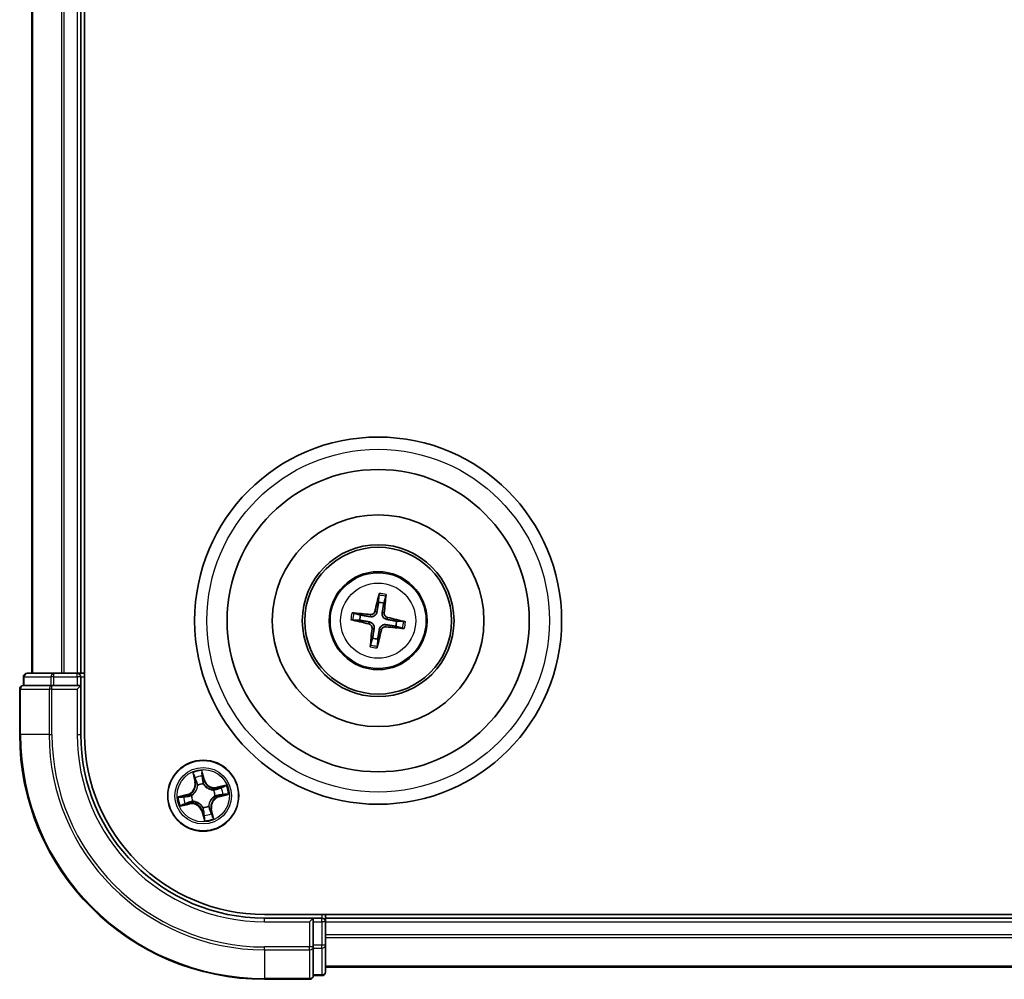
# Model space of a CAD drawing. Units: millimetres. Extents: x 7 to 6313, y 4 to 1268.
# Drawn here: x 1606 to 1686, y 694 to 773 of the extents above; entities that cross this region are included whole.
import ezdxf

# ---------------------------------------------------------------- set-up
doc = ezdxf.new("R2010")
doc.units = ezdxf.units.MM
doc.header["$LTSCALE"] = 0.5
doc.layers.add('Visible (ISO)', color=7, linetype='Continuous', lineweight=35)
doc.layers.add('Visible Narrow (ISO)', color=7, linetype='Continuous', lineweight=25)

msp = doc.modelspace()

# ---------------------------------------------------------------- linework, layer by layer
at = {"layer": 'Visible (ISO)'}
for p, q in [((1611.3064, 714.2982), (1611.3064, 834.2982)), ((1607.0064, 829.2982), (1607.0064, 719.2982)), ((1611.0064, 719.2982), (1611.0064, 829.2982)), ((1635.3686, 725.6704), (1635.3446, 725.0991)), ((1635.7624, 725.0287), (1635.927, 725.5762)), ((1633.2342, 723.6604), (1633.8054, 723.6364)), ((1633.8759, 724.0542), (1633.3283, 724.2189)), ((1637.3786, 723.536), (1636.8073, 723.5599)), ((1636.7369, 723.1422), (1637.2844, 722.9775)), ((1634.8504, 722.1677), (1634.6857, 721.6201)), ((1635.2442, 721.526), (1635.2681, 722.0972)), ((1606.3064, 718.9982), (1606.3064, 718.2982)), ((1608.7874, 719.2982), (1606.6064, 719.2982)), ((1609.4233, 719.2982), (1608.7874, 719.2982)), ((1609.6469, 719.2982), (1609.4233, 719.2982)), ((1610.7064, 719.2982), (1609.6469, 719.2982)), ((1611.0064, 719.2982), (1610.7064, 719.2982)), ((1611.3064, 719.2982), (1611.0064, 719.2982)), ((1611.0064, 718.2982), (1611.0064, 718.9982)), ((1606.0064, 717.9982), (1606.0064, 714.2982)), ((1606.3759, 718.2982), (1606.3064, 718.2982)), ((1606.3759, 718.2982), (1608.5569, 718.2982)), ((1608.6469, 718.2982), (1608.5569, 718.2982)), ((1608.7874, 718.2982), (1608.6469, 718.2982)), ((1608.7874, 718.2982), (1610.7064, 718.2982)), ((1610.7064, 717.9982), (1611.0064, 718.2982)), ((1611.0064, 718.2982), (1610.7064, 718.2982)), ((1611.0064, 714.2982), (1611.0064, 718.2982)), ((1836.0064, 699.5982), (1626.0064, 699.5982)), ((1631.0064, 699.2982), (1631.0064, 699.5982)), ((1630.0064, 699.2982), (1626.0064, 699.2982)), ((1630.0064, 699.2982), (1629.7064, 698.9982)), ((1630.7064, 699.2982), (1630.0064, 699.2982)), ((1630.0064, 698.9982), (1630.0064, 699.2982)), ((1630.0064, 698.9982), (1630.0064, 697.0792)), ((1631.0064, 698.9982), (1631.0064, 699.2982)), ((1831.0064, 699.2982), (1631.0064, 699.2982)), ((1631.0064, 697.9387), (1631.0064, 698.9982)), ((1631.0064, 697.7151), (1631.0064, 697.9387)), ((1630.0064, 696.9387), (1630.0064, 697.0792)), ((1631.0064, 697.0792), (1631.0064, 697.7151)), ((1631.0064, 694.8982), (1631.0064, 697.0792)), ((1630.0064, 696.8487), (1630.0064, 696.9387)), ((1630.0064, 696.8487), (1630.0064, 694.6677)), ((1630.0064, 694.5982), (1630.0064, 694.6677)), ((1630.0064, 694.5982), (1630.7064, 694.5982)), ((1631.0064, 695.2982), (1831.0064, 695.2982)), ((1626.0064, 694.2982), (1629.7064, 694.2982))]:
    msp.add_line(p, q, dxfattribs=at)
for centre, radius in [((1635.3064, 723.5982), 15), ((1635.3064, 723.5982), 12.35), ((1635.3064, 723.5982), 8.65), ((1635.3064, 723.5982), 6.2), ((1635.3064, 723.5982), 6), ((1635.3064, 723.5982), 4), ((1621.0064, 709.2982), 2.9)]:
    msp.add_circle(centre, radius, dxfattribs=at)
for centre, radius, start, end in [((1635.3064, 723.5982), 1.5014, 72.319971, 88.540568), ((1635.3064, 723.5982), 1.5014, 162.319971, 178.540568), ((1635.3064, 723.5982), 1.5014, 342.319971, 358.540568), ((1635.3064, 723.5982), 1.5014, 252.319971, 268.540568), ((1606.6064, 718.9982), 0.3, 90, 180), ((1610.7064, 718.9982), 0.3, 0, 90), ((1606.3064, 717.9982), 0.3, 90, 180), ((1626.0064, 714.2982), 20, 180, 270), ((1626.0064, 714.2982), 15, 180, 270), ((1626.0064, 714.2982), 14.7, 180, 270), ((1630.7064, 698.9982), 0.3, 0, 90), ((1629.7064, 694.5982), 0.3, 270, 0), ((1630.7064, 694.8982), 0.3, 270, 0)]:
    msp.add_arc(centre, radius, start, end, dxfattribs=at)
for centre, major_axis, start_param, end_param in [((1635.4429, 723.5679), (-1.4071, -6.3443), 4.3682757, 4.60726), ((1635.1675, 723.6143), (0.7508, 6.455), 4.817518, 5.0565022), ((1635.3367, 723.7347), (6.3443, -1.4071), 4.3682757, 4.60726), ((1635.2902, 723.4593), (-6.455, 0.7508), 4.817518, 5.0565022), ((1635.2761, 723.4617), (-6.3443, 1.4071), 4.3682757, 4.60726), ((1635.4453, 723.582), (-0.7508, -6.455), 4.817518, 5.0565022), ((1635.1699, 723.6285), (1.4071, 6.3443), 4.3682757, 4.60726), ((1635.3225, 723.7371), (6.455, -0.7508), 4.817518, 5.0565022)]:
    msp.add_ellipse(centre, major_axis=major_axis, ratio=0.0871557, start_param=start_param, end_param=end_param, dxfattribs=at)
for points, knots in [([(1635.3686, 725.6704), (1635.3688, 725.6764), (1635.3696, 725.6848), (1635.3722, 725.7044), (1635.3747, 725.7196), (1635.3799, 725.7479), (1635.3836, 725.766), (1635.39, 725.7949), (1635.3937, 725.8105), (1635.3971, 725.8237)], [0.0427285, 0.0427285, 0.0427285, 0.0427285, 0.046469677, 0.046469677, 0.051108902, 0.051108902, 0.055816051, 0.055816051, 0.05997866, 0.05997866, 0.05997866, 0.05997866]), ([(1635.9504, 725.7304), (1635.9492, 725.7169), (1635.9476, 725.7009), (1635.9442, 725.6715), (1635.9418, 725.6532), (1635.9374, 725.6247), (1635.9347, 725.6095), (1635.9307, 725.5902), (1635.9287, 725.582), (1635.927, 725.5762)], [0.014560073, 0.014560073, 0.014560073, 0.014560073, 0.018722682, 0.018722682, 0.023429831, 0.023429831, 0.028069056, 0.028069056, 0.031810233, 0.031810233, 0.031810233, 0.031810233]), ([(1635.0406, 724.3556), (1635.0313, 724.3152), (1635.0134, 724.2739), (1634.9624, 724.2017), (1634.9293, 724.1708), (1634.859, 724.1259), (1634.8171, 724.109), (1634.7417, 724.0953), (1634.709, 724.0942), (1634.6779, 724.0976)], [0, 0, 0, 0, 0.012499779, 0.012499779, 0.024999557, 0.024999557, 0.037523671, 0.037523671, 0.046676606, 0.046676606, 0.046676606, 0.046676606]), ([(1633.2342, 723.6604), (1633.2282, 723.6607), (1633.2198, 723.6615), (1633.2002, 723.664), (1633.185, 723.6665), (1633.1566, 723.6717), (1633.1385, 723.6754), (1633.1097, 723.6818), (1633.094, 723.6855), (1633.0809, 723.6889)], [0.0427285, 0.0427285, 0.0427285, 0.0427285, 0.046469677, 0.046469677, 0.051108902, 0.051108902, 0.055816051, 0.055816051, 0.05997866, 0.05997866, 0.05997866, 0.05997866]), ([(1633.1742, 724.2422), (1633.1877, 724.241), (1633.2037, 724.2394), (1633.233, 724.236), (1633.2514, 724.2336), (1633.2798, 724.2292), (1633.295, 724.2265), (1633.3144, 724.2225), (1633.3225, 724.2206), (1633.3283, 724.2189)], [0.014560073, 0.014560073, 0.014560073, 0.014560073, 0.018722682, 0.018722682, 0.023429831, 0.023429831, 0.028069056, 0.028069056, 0.031810233, 0.031810233, 0.031810233, 0.031810233]), ([(1635.2084, 724.3184), (1635.2007, 724.2748), (1635.1869, 724.232), (1635.1532, 724.1604), (1635.1317, 724.1252), (1635.0787, 724.0608), (1635.0471, 724.0316), (1634.9819, 723.9852), (1634.9439, 723.9649), (1634.8657, 723.936), (1634.8255, 723.9273), (1634.7467, 723.9189), (1634.7018, 723.9199), (1634.6581, 723.9269)], [0.222956271, 0.222956271, 0.222956271, 0.222956271, 0.236687953, 0.236687953, 0.248699118, 0.248699118, 0.260710282, 0.260710282, 0.272721447, 0.272721447, 0.284732612, 0.284732612, 0.298464294, 0.298464294, 0.298464294, 0.298464294]), ([(1636.0266, 723.6962), (1635.983, 723.7039), (1635.9402, 723.7177), (1635.8686, 723.7514), (1635.8334, 723.7729), (1635.769, 723.8258), (1635.7398, 723.8574), (1635.6934, 723.9227), (1635.6731, 723.9606), (1635.6442, 724.0388), (1635.6354, 724.0791), (1635.6271, 724.1578), (1635.6281, 724.2028), (1635.6351, 724.2465)], [0.222956271, 0.222956271, 0.222956271, 0.222956271, 0.236687953, 0.236687953, 0.248699118, 0.248699118, 0.260710282, 0.260710282, 0.272721447, 0.272721447, 0.284732612, 0.284732612, 0.298464294, 0.298464294, 0.298464294, 0.298464294]), ([(1636.0638, 723.8639), (1636.0234, 723.8733), (1635.9821, 723.8912), (1635.9098, 723.9422), (1635.879, 723.9752), (1635.8341, 724.0455), (1635.8171, 724.0875), (1635.8035, 724.1628), (1635.8024, 724.1955), (1635.8058, 724.2266)], [0, 0, 0, 0, 0.012499779, 0.012499779, 0.024999557, 0.024999557, 0.037523671, 0.037523671, 0.046676606, 0.046676606, 0.046676606, 0.046676606]), ([(1637.3786, 723.536), (1637.3846, 723.5357), (1637.393, 723.5349), (1637.4125, 723.5323), (1637.4278, 723.5299), (1637.4561, 723.5247), (1637.4742, 723.521), (1637.5031, 723.5146), (1637.5187, 723.5109), (1637.5319, 723.5075)], [0.0427285, 0.0427285, 0.0427285, 0.0427285, 0.046469677, 0.046469677, 0.051108902, 0.051108902, 0.055816051, 0.055816051, 0.05997866, 0.05997866, 0.05997866, 0.05997866]), ([(1634.5489, 723.3324), (1634.5893, 723.3231), (1634.6307, 723.3052), (1634.7029, 723.2542), (1634.7338, 723.2212), (1634.7786, 723.1509), (1634.7956, 723.1089), (1634.8093, 723.0335), (1634.8103, 723.0009), (1634.807, 722.9698)], [0, 0, 0, 0, 0.012499779, 0.012499779, 0.024999557, 0.024999557, 0.037523671, 0.037523671, 0.046676606, 0.046676606, 0.046676606, 0.046676606]), ([(1634.5861, 723.5002), (1634.6297, 723.4925), (1634.6725, 723.4787), (1634.7442, 723.445), (1634.7793, 723.4235), (1634.8437, 723.3705), (1634.8729, 723.339), (1634.9194, 723.2737), (1634.9396, 723.2358), (1634.9685, 723.1576), (1634.9773, 723.1173), (1634.9857, 723.0385), (1634.9847, 722.9936), (1634.9776, 722.9499)], [0.222956271, 0.222956271, 0.222956271, 0.222956271, 0.236687953, 0.236687953, 0.248699118, 0.248699118, 0.260710282, 0.260710282, 0.272721447, 0.272721447, 0.284732612, 0.284732612, 0.298464294, 0.298464294, 0.298464294, 0.298464294]), ([(1635.4044, 722.878), (1635.412, 722.9215), (1635.4258, 722.9643), (1635.4596, 723.036), (1635.4811, 723.0712), (1635.534, 723.1355), (1635.5656, 723.1648), (1635.6309, 723.2112), (1635.6688, 723.2314), (1635.747, 723.2604), (1635.7873, 723.2691), (1635.866, 723.2775), (1635.911, 723.2765), (1635.9547, 723.2695)], [0.222956271, 0.222956271, 0.222956271, 0.222956271, 0.236687953, 0.236687953, 0.248699118, 0.248699118, 0.260710282, 0.260710282, 0.272721447, 0.272721447, 0.284732612, 0.284732612, 0.298464294, 0.298464294, 0.298464294, 0.298464294]), ([(1635.5721, 722.8408), (1635.5815, 722.8811), (1635.5994, 722.9225), (1635.6504, 722.9947), (1635.6834, 723.0256), (1635.7537, 723.0705), (1635.7957, 723.0874), (1635.871, 723.1011), (1635.9037, 723.1021), (1635.9348, 723.0988)], [0, 0, 0, 0, 0.012499779, 0.012499779, 0.024999557, 0.024999557, 0.037523671, 0.037523671, 0.046676606, 0.046676606, 0.046676606, 0.046676606]), ([(1637.4386, 722.9542), (1637.425, 722.9553), (1637.4091, 722.9569), (1637.3797, 722.9604), (1637.3614, 722.9628), (1637.3329, 722.9672), (1637.3177, 722.9698), (1637.2984, 722.9738), (1637.2902, 722.9758), (1637.2844, 722.9775)], [0.014560073, 0.014560073, 0.014560073, 0.014560073, 0.018722682, 0.018722682, 0.023429831, 0.023429831, 0.028069056, 0.028069056, 0.031810233, 0.031810233, 0.031810233, 0.031810233]), ([(1634.6624, 721.466), (1634.6635, 721.4795), (1634.6651, 721.4955), (1634.6686, 721.5249), (1634.671, 721.5432), (1634.6754, 721.5716), (1634.678, 721.5869), (1634.682, 721.6062), (1634.684, 721.6144), (1634.6857, 721.6201)], [0.014560073, 0.014560073, 0.014560073, 0.014560073, 0.018722682, 0.018722682, 0.023429831, 0.023429831, 0.028069056, 0.028069056, 0.031810233, 0.031810233, 0.031810233, 0.031810233]), ([(1635.2442, 721.526), (1635.2439, 721.52), (1635.2431, 721.5116), (1635.2405, 721.492), (1635.2381, 721.4768), (1635.2329, 721.4484), (1635.2292, 721.4303), (1635.2228, 721.4015), (1635.219, 721.3859), (1635.2157, 721.3727)], [0.0427285, 0.0427285, 0.0427285, 0.0427285, 0.046469677, 0.046469677, 0.051108902, 0.051108902, 0.055816051, 0.055816051, 0.05997866, 0.05997866, 0.05997866, 0.05997866])]:
    msp.add_open_spline(points, degree=3, knots=knots, dxfattribs=at)
for points, weights in [([(1635.3446, 725.0991), (1635.2529, 724.5718), (1635.2084, 724.3184)], [1, 1.44873413118, 1.8284082018]), ([(1635.6351, 724.2465), (1635.6761, 724.5004), (1635.7624, 725.0287)], [1.8284082018, 1.44873413118, 1]), ([(1633.8054, 723.6364), (1634.3328, 723.5447), (1634.5861, 723.5002)], [1, 1.44873413118, 1.8284082018]), ([(1634.6581, 723.9269), (1634.4041, 723.9679), (1633.8759, 724.0542)], [1.8284082018, 1.44873413118, 1]), ([(1636.8073, 723.5599), (1636.28, 723.6517), (1636.0266, 723.6962)], [1, 1.44873413118, 1.8284082018]), ([(1634.9776, 722.9499), (1634.9366, 722.696), (1634.8504, 722.1677)], [1.8284082018, 1.44873413118, 1]), ([(1635.2681, 722.0972), (1635.3599, 722.6246), (1635.4044, 722.878)], [1, 1.44873413118, 1.8284082018]), ([(1635.9547, 723.2695), (1636.2086, 723.2284), (1636.7369, 723.1422)], [1.8284082018, 1.44873413118, 1])]:
    msp.add_rational_spline(points, weights, degree=2, dxfattribs=at)
at = {"layer": 'Visible Narrow (ISO)'}
for p, q in [((1607.0759, 719.2982), (1607.0759, 829.2982)), ((1609.4164, 829.2982), (1609.4164, 719.2982)), ((1609.6469, 719.2982), (1609.6469, 829.2982)), ((1610.7064, 829.2982), (1610.7064, 719.2982)), ((1635.0406, 724.3556), (1635.2084, 724.3184)), ((1634.6779, 724.0976), (1634.6581, 723.9269)), ((1635.8058, 724.2266), (1635.6351, 724.2465)), ((1636.0638, 723.8639), (1636.0266, 723.6962)), ((1634.5489, 723.3324), (1634.5861, 723.5002)), ((1634.807, 722.9698), (1634.9776, 722.9499)), ((1635.5721, 722.8408), (1635.4044, 722.878)), ((1635.9348, 723.0988), (1635.9547, 723.2695)), ((1606.3759, 718.9982), (1606.3064, 718.9982)), ((1606.3759, 718.9982), (1608.5569, 718.9982)), ((1606.3759, 718.2982), (1606.3759, 718.9982)), ((1608.7874, 718.9982), (1608.5569, 718.9982)), ((1608.5569, 718.9982), (1608.5569, 718.2982)), ((1608.7874, 718.9982), (1608.7874, 719.2982)), ((1608.7874, 718.9982), (1610.7064, 718.9982)), ((1608.7874, 718.2982), (1608.7874, 718.9982)), ((1610.7064, 718.9982), (1610.7064, 719.2982)), ((1611.0064, 718.9982), (1610.7064, 718.9982)), ((1610.7064, 718.9982), (1610.7064, 718.2982)), ((1611.0064, 718.9982), (1611.3064, 718.9982)), ((1606.0759, 717.9982), (1606.0064, 717.9982)), ((1606.0759, 714.2982), (1606.0759, 717.9982)), ((1606.0759, 717.9982), (1608.4164, 717.9982)), ((1608.4164, 717.9982), (1608.4164, 714.2982)), ((1608.6469, 717.9982), (1608.4164, 717.9982)), ((1608.6469, 717.9982), (1608.6469, 718.2982)), ((1608.6469, 714.2982), (1608.6469, 717.9982)), ((1608.6469, 717.9982), (1610.7064, 717.9982)), ((1610.7064, 717.9982), (1610.7064, 714.2982)), ((1606.0759, 714.2982), (1606.0064, 714.2982)), ((1608.4164, 714.2982), (1606.0759, 714.2982)), ((1608.4164, 714.2982), (1608.6469, 714.2982)), ((1610.7064, 714.2982), (1611.0064, 714.2982)), ((1620.1487, 711.1712), (1620.3198, 710.4106)), ((1620.3684, 710.4215), (1620.2609, 710.8997)), ((1621.105, 710.6017), (1620.9075, 711.3559)), ((1620.9326, 711.0632), (1621.0568, 710.5891)), ((1620.3684, 710.4215), (1620.3198, 710.4106)), ((1620.3684, 710.4215), (1620.4393, 710.4375)), ((1620.5555, 710.1315), (1620.5453, 710.1502)), ((1621.0568, 710.5891), (1620.9866, 710.5706)), ((1621.0244, 710.2668), (1621.024, 710.2455)), ((1621.0568, 710.5891), (1621.105, 710.6017)), ((1622.8794, 710.1558), (1622.1188, 709.9847)), ((1622.1297, 709.9361), (1622.1188, 709.9847)), ((1622.1297, 709.9361), (1622.6079, 710.0437)), ((1622.1297, 709.9361), (1622.1457, 709.8653)), ((1619.7029, 709.3968), (1618.9487, 709.1993)), ((1619.2414, 709.2245), (1619.7155, 709.3486)), ((1619.7155, 709.3486), (1619.7029, 709.3968)), ((1619.7155, 709.3486), (1619.7339, 709.2784)), ((1620.0377, 709.3162), (1620.0591, 709.3158)), ((1621.8397, 709.7491), (1621.8584, 709.7593)), ((1621.975, 709.2802), (1621.9537, 709.2806)), ((1622.2972, 709.2477), (1622.2788, 709.318)), ((1622.7714, 709.3719), (1622.2972, 709.2477)), ((1622.2972, 709.2477), (1622.3099, 709.1996)), ((1622.3099, 709.1996), (1623.0641, 709.3971)), ((1619.1333, 708.4405), (1619.894, 708.6116)), ((1619.883, 708.6602), (1619.4049, 708.5527)), ((1619.883, 708.6602), (1619.8671, 708.7311)), ((1619.883, 708.6602), (1619.894, 708.6116)), ((1620.1731, 708.8473), (1620.1543, 708.8371)), ((1620.9884, 708.3296), (1620.9888, 708.3509)), ((1621.4573, 708.4649), (1621.4674, 708.4461)), ((1620.9559, 708.0073), (1620.9077, 707.9947)), ((1620.9077, 707.9947), (1621.1053, 707.2405)), ((1620.9559, 708.0073), (1621.0262, 708.0257)), ((1621.0801, 707.5332), (1620.9559, 708.0073)), ((1621.6443, 708.1749), (1621.5735, 708.1589)), ((1621.6443, 708.1749), (1621.6929, 708.1858)), ((1621.6443, 708.1749), (1621.7519, 707.6967)), ((1621.864, 707.4251), (1621.6929, 708.1858)), ((1630.7064, 699.5982), (1630.7064, 699.2982)), ((1626.0064, 698.9982), (1626.0064, 699.2982)), ((1626.0064, 698.9982), (1629.7064, 698.9982)), ((1629.7064, 698.9982), (1629.7064, 696.9387)), ((1630.0064, 698.9982), (1630.7064, 698.9982)), ((1630.7064, 698.9982), (1630.7064, 699.2982)), ((1630.7064, 698.9982), (1630.7064, 697.0792)), ((1631.0064, 698.9982), (1630.7064, 698.9982)), ((1631.0064, 698.9982), (1831.0064, 698.9982)), ((1831.0064, 697.9387), (1631.0064, 697.9387)), ((1630.7064, 697.0792), (1630.0064, 697.0792)), ((1631.0064, 697.0792), (1630.7064, 697.0792)), ((1630.7064, 696.8487), (1630.7064, 697.0792)), ((1631.0064, 697.7082), (1831.0064, 697.7082)), ((1629.7064, 696.9387), (1626.0064, 696.9387)), ((1626.0064, 696.7082), (1626.0064, 696.9387)), ((1626.0064, 696.7082), (1629.7064, 696.7082)), ((1626.0064, 696.7082), (1626.0064, 694.3677)), ((1630.0064, 696.9387), (1629.7064, 696.9387)), ((1629.7064, 696.7082), (1629.7064, 696.9387)), ((1629.7064, 696.7082), (1629.7064, 694.3677)), ((1630.0064, 696.8487), (1630.7064, 696.8487)), ((1630.7064, 696.8487), (1630.7064, 694.6677)), ((1831.0064, 695.3677), (1631.0064, 695.3677)), ((1630.7064, 694.6677), (1630.0064, 694.6677)), ((1630.7064, 694.5982), (1630.7064, 694.6677)), ((1629.7064, 694.3677), (1626.0064, 694.3677)), ((1626.0064, 694.3677), (1626.0064, 694.2982)), ((1629.7064, 694.2982), (1629.7064, 694.3677))]:
    msp.add_line(p, q, dxfattribs=at)
for centre, radius in [((1635.3064, 723.5982), 14), ((1635.3064, 723.5982), 3.9074), ((1635.3064, 723.5982), 3.0689), ((1621.0064, 709.2982), 2.8677), ((1621.0064, 709.2982), 2.3092), ((1621.0064, 709.2982), 2.1415)]:
    msp.add_circle(centre, radius, dxfattribs=at)
for centre, radius, start, end in [((1635.3064, 723.5982), 2.0731, 72.579349, 88.281189), ((1635.3064, 723.5982), 2.2274, 73.193659, 87.66688), ((1635.3064, 723.5982), 2.2274, 163.193659, 177.66688), ((1635.3064, 723.5982), 2.0731, 162.579349, 178.281189), ((1635.3064, 723.5982), 2.0731, 342.579349, 358.281189), ((1635.3064, 723.5982), 2.2274, 343.193659, 357.66688), ((1635.3064, 723.5982), 2.2274, 253.193659, 267.66688), ((1635.3064, 723.5982), 2.0731, 252.579349, 268.281189), ((1626.0064, 714.2982), 19.9305, 180, 270), ((1626.0064, 714.2982), 17.59, 180, 270), ((1626.0064, 714.2982), 17.3595, 180, 270), ((1626.0064, 714.2982), 15.3, 180, 270), ((1621.0064, 709.2982), 2.0601, 92.751972, 114.602808), ((1621.0064, 709.2982), 1.6122, 93.369869, 113.984911), ((1619.4865, 710.2231), 0.8542, 284.67739, 12.67739), ((1619.4865, 710.2231), 0.904, 284.67739, 12.67739), ((1621.0064, 709.2982), 0.9688, 88.935434, 118.419346), ((1621.0064, 709.2982), 0.9475, 88.935434, 118.419346), ((1621.9313, 710.8181), 0.904, 194.67739, 282.67739), ((1621.9313, 710.8181), 0.8542, 194.67739, 282.67739), ((1621.0064, 709.2982), 1.6122, 3.369869, 23.984911), ((1621.0064, 709.2982), 2.0601, 2.751972, 24.602808), ((1621.0064, 709.2982), 2.0601, 182.751972, 204.602808), ((1621.0064, 709.2982), 1.6122, 183.369869, 203.984911), ((1621.0064, 709.2982), 0.9688, 178.935434, 208.419346), ((1621.0064, 709.2982), 0.9475, 178.935434, 208.419346), ((1622.5263, 708.3732), 0.904, 104.67739, 192.67739), ((1622.5263, 708.3732), 0.8542, 104.67739, 192.67739), ((1621.0064, 709.2982), 0.9475, 358.935434, 28.419346), ((1621.0064, 709.2982), 0.9688, 358.935434, 28.419346), ((1620.0814, 707.7783), 0.904, 14.67739, 102.67739), ((1620.0814, 707.7783), 0.8542, 14.67739, 102.67739), ((1621.0064, 709.2982), 0.9688, 268.935434, 298.419346), ((1621.0064, 709.2982), 0.9475, 268.935434, 298.419346), ((1621.0064, 709.2982), 1.6122, 273.369869, 293.984911), ((1621.0064, 709.2982), 2.0601, 272.751972, 294.602808)]:
    msp.add_arc(centre, radius, start, end, dxfattribs=at)
for centre, major_axis, ratio, start_param, end_param in [((1606.6064, 718.9982), (0, 0.3), 0.7682213, 0, 1.5707963), ((1608.7874, 718.9982), (0, 0.3), 0.7682213, 0, 1.5707963), ((1606.3064, 717.9982), (0, 0.3), 0.7682213, 0, 1.5707963), ((1608.6469, 717.9982), (0, 0.3), 0.7682213, 0, 1.5707963), ((1620.3094, 710.9106), (-0.0481, -0.0138), 0.5485067, 4.7835784, 6.1787606), ((1620.3692, 710.7302), (-0.0461, -0.0194), 0.8957402, 4.7304427, 6.0858658), ((1620.8845, 711.0506), (0.049, 0.0099), 0.5485067, 0.1044247, 1.4996069), ((1620.9142, 710.8629), (0.0498, 0.0039), 0.8957402, 0.1973195, 1.5527426), ((1620.4879, 710.4484), (-0.0461, -0.0194), 0.8957205, 4.7348377, 6.0858836), ((1620.5666, 710.1108), (-0.0499, -0.0028), 0.8768464, 5.1032831, 6.100894), ((1620.5666, 710.1108), (-0.0499, 0.0032), 0.4107012, 4.9644978, 6.1874495), ((1620.9384, 710.558), (0.0498, 0.0039), 0.8957205, 0.1973017, 1.5483476), ((1621.0235, 710.222), (0.0428, 0.0258), 0.4107012, 0.0957358, 1.3186875), ((1621.0235, 710.222), (0.0456, 0.0204), 0.8768464, 0.1822914, 1.1799022), ((1622.1566, 709.8167), (-0.0194, 0.0461), 0.8957205, 4.7348377, 6.0858836), ((1622.4384, 709.9353), (-0.0194, 0.0461), 0.8957402, 4.7304427, 6.0858658), ((1622.6188, 709.9951), (-0.0138, 0.0481), 0.5485067, 4.7835784, 6.1787606), ((1619.254, 709.1763), (-0.0099, 0.049), 0.5485067, 0.1044247, 1.4996069), ((1619.4417, 709.2061), (-0.0039, 0.0498), 0.8957402, 0.1973195, 1.5527426), ((1619.7465, 709.2302), (-0.0039, 0.0498), 0.8957205, 0.1973017, 1.5483476), ((1620.0825, 709.3154), (-0.0204, 0.0456), 0.8768464, 0.1822914, 1.1799022), ((1620.0825, 709.3154), (-0.0258, 0.0428), 0.4107012, 0.0957358, 1.3186875), ((1621.819, 709.7379), (-0.0028, 0.0499), 0.8768464, 5.1032831, 6.100894), ((1621.819, 709.7379), (0.0032, 0.0499), 0.4107012, 4.9644978, 6.1874495), ((1621.9302, 709.281), (0.0258, -0.0428), 0.4107012, 0.0957358, 1.3186875), ((1621.9302, 709.281), (0.0204, -0.0456), 0.8768464, 0.1822914, 1.1799022), ((1622.2662, 709.3662), (0.0039, -0.0498), 0.8957205, 0.1973017, 1.5483476), ((1622.5711, 709.3903), (0.0039, -0.0498), 0.8957402, 0.1973195, 1.5527426), ((1622.7588, 709.4201), (0.0099, -0.049), 0.5485067, 0.1044247, 1.4996069), ((1619.3939, 708.6013), (0.0138, -0.0481), 0.5485067, 4.7835784, 6.1787606), ((1619.5743, 708.6611), (0.0194, -0.0461), 0.8957402, 4.7304427, 6.0858658), ((1619.8562, 708.7797), (0.0194, -0.0461), 0.8957205, 4.7348377, 6.0858836), ((1620.1937, 708.8584), (0.0028, -0.0499), 0.8768464, 5.1032831, 6.100894), ((1620.1937, 708.8584), (-0.0032, -0.0499), 0.4107012, 4.9644978, 6.1874495), ((1620.9892, 708.3743), (-0.0428, -0.0258), 0.4107012, 0.0957358, 1.3186875), ((1620.9892, 708.3743), (-0.0456, -0.0204), 0.8768464, 0.1822914, 1.1799022), ((1621.4461, 708.4855), (0.0499, -0.0032), 0.4107012, 4.9644978, 6.1874495), ((1621.4461, 708.4855), (0.0499, 0.0028), 0.8768464, 5.1032831, 6.100894), ((1621.0744, 708.0384), (-0.0498, -0.0039), 0.8957205, 0.1973017, 1.5483476), ((1621.0985, 707.7335), (-0.0498, -0.0039), 0.8957402, 0.1973195, 1.5527426), ((1621.1283, 707.5458), (-0.049, -0.0099), 0.5485067, 0.1044247, 1.4996069), ((1621.5249, 708.148), (0.0461, 0.0194), 0.8957205, 4.7348377, 6.0858836), ((1621.6435, 707.8661), (0.0461, 0.0194), 0.8957402, 4.7304427, 6.0858658), ((1621.7033, 707.6857), (0.0481, 0.0138), 0.5485067, 4.7835784, 6.1787606), ((1630.7064, 697.0792), (0.3, 0), 0.7682213, 4.712389, 6.2831853), ((1629.7064, 696.9387), (0.3, 0), 0.7682213, 4.712389, 6.2831853), ((1629.7064, 694.5982), (0.3, 0), 0.7682213, 4.712389, 6.2831853), ((1630.7064, 694.8982), (0.3, 0), 0.7682213, 4.712389, 6.2831853)]:
    msp.add_ellipse(centre, major_axis=major_axis, ratio=ratio, start_param=start_param, end_param=end_param, dxfattribs=at)
for points, knots in [([(1620.2985, 710.936), (1620.2946, 710.9505), (1620.2889, 710.9651), (1620.2709, 711.0028), (1620.2569, 711.0258), (1620.2278, 711.0688), (1620.213, 711.0889), (1620.1817, 711.1298), (1620.1651, 711.1506), (1620.1487, 711.1712)], [0, 0, 0, 0, 0.005934038, 0.005934038, 0.0154285, 0.0154285, 0.023744988, 0.023744988, 0.032394303, 0.032394303, 0.032394303, 0.032394303]), ([(1620.1487, 711.1712), (1620.1603, 711.147), (1620.172, 711.1225), (1620.1944, 711.0745), (1620.205, 711.051), (1620.2264, 711.0011), (1620.237, 710.9747), (1620.2517, 710.932), (1620.2568, 710.9157), (1620.2609, 710.8997)], [-0.032394303, -0.032394303, -0.032394303, -0.032394303, -0.023744988, -0.023744988, -0.0154285, -0.0154285, -0.005934038, -0.005934038, 0, 0, 0, 0]), ([(1620.2609, 710.8997), (1620.272, 710.8609), (1620.2828, 710.8256), (1620.3029, 710.7647), (1620.3123, 710.7391), (1620.3206, 710.7193)], [0, 0, 0, 0, 0.014491423, 0.014491423, 0.028982846, 0.028982846, 0.028982846, 0.028982846]), ([(1620.351, 710.7712), (1620.3435, 710.7892), (1620.3352, 710.8125), (1620.3175, 710.8682), (1620.3081, 710.9004), (1620.2985, 710.936)], [-0.028982846, -0.028982846, -0.028982846, -0.028982846, -0.014491423, -0.014491423, 0, 0, 0, 0]), ([(1620.3206, 710.7193), (1620.3404, 710.6723), (1620.3602, 710.6254), (1620.3997, 710.5314), (1620.4195, 710.4844), (1620.4393, 710.4375)], [0, 0, 0, 0, 0.034389927, 0.034389927, 0.068779854, 0.068779854, 0.068779854, 0.068779854]), ([(1620.4695, 710.4892), (1620.4497, 710.5362), (1620.43, 710.5832), (1620.3905, 710.6772), (1620.3708, 710.7242), (1620.351, 710.7712)], [-0.068779854, -0.068779854, -0.068779854, -0.068779854, -0.034389927, -0.034389927, 0, 0, 0, 0]), ([(1620.9075, 711.3559), (1620.9013, 711.3244), (1620.895, 711.2926), (1620.8829, 711.2211), (1620.8777, 711.1821), (1620.8766, 711.1215), (1620.878, 711.0989), (1620.8825, 711.0781)], [-0.000338329, -0.000338329, -0.000338329, -0.000338329, 0.010200936, 0.010200936, 0.02365019, 0.02365019, 0.032055974, 0.032055974, 0.032055974, 0.032055974]), ([(1620.8825, 711.0781), (1620.8903, 711.0424), (1620.8968, 711.0096), (1620.9066, 710.9519), (1620.91, 710.9272), (1620.9116, 710.9076)], [-0.028982846, -0.028982846, -0.028982846, -0.028982846, -0.014585063, -0.014585063, 0, 0, 0, 0]), ([(1620.9326, 711.0632), (1620.9274, 711.086), (1620.9235, 711.1102), (1620.9157, 711.1746), (1620.913, 711.2155), (1620.9095, 711.29), (1620.9085, 711.3231), (1620.9075, 711.3559)], [-0.032055974, -0.032055974, -0.032055974, -0.032055974, -0.02365019, -0.02365019, -0.010200936, -0.010200936, 0.000338329, 0.000338329, 0.000338329, 0.000338329]), ([(1620.9116, 710.9076), (1620.9157, 710.8568), (1620.9197, 710.806), (1620.9278, 710.7044), (1620.9319, 710.6536), (1620.936, 710.6027)], [-0.068779854, -0.068779854, -0.068779854, -0.068779854, -0.034389927, -0.034389927, 0, 0, 0, 0]), ([(1620.9624, 710.8755), (1620.9607, 710.897), (1620.9573, 710.9243), (1620.9472, 710.9878), (1620.9406, 711.0239), (1620.9326, 711.0632)], [0, 0, 0, 0, 0.014585063, 0.014585063, 0.028982846, 0.028982846, 0.028982846, 0.028982846]), ([(1620.9866, 710.5706), (1620.9825, 710.6215), (1620.9785, 710.6723), (1620.9705, 710.7739), (1620.9664, 710.8247), (1620.9624, 710.8755)], [0, 0, 0, 0, 0.034389927, 0.034389927, 0.068779854, 0.068779854, 0.068779854, 0.068779854]), ([(1620.5171, 710.116), (1620.5161, 710.1002), (1620.5147, 710.0843), (1620.504, 709.9878), (1620.4849, 709.9061), (1620.4342, 709.7754), (1620.4099, 709.7257), (1620.3812, 709.6786), (1620.3526, 709.6315), (1620.3197, 709.5871), (1620.2269, 709.482), (1620.163, 709.4275), (1620.0822, 709.3736), (1620.0688, 709.3651), (1620.0552, 709.357)], [0.07381855, 0.07381855, 0.07381855, 0.07381855, 0.07927961, 0.07927961, 0.10701048, 0.10701048, 0.12434228, 0.12434228, 0.12434228, 0.14167408, 0.14167408, 0.16940495, 0.16940495, 0.17486601, 0.17486601, 0.17486601, 0.17486601]), ([(1620.0591, 709.3158), (1620.0733, 709.3246), (1620.0874, 709.3337), (1620.172, 709.3919), (1620.239, 709.4511), (1620.3374, 709.5655), (1620.3727, 709.6139), (1620.4037, 709.6649), (1620.4348, 709.716), (1620.4616, 709.7695), (1620.5179, 709.9095), (1620.5397, 709.9962), (1620.5525, 710.0981), (1620.5542, 710.1148), (1620.5555, 710.1315)], [-0.17486601, -0.17486601, -0.17486601, -0.17486601, -0.16940495, -0.16940495, -0.14167408, -0.14167408, -0.12434228, -0.12434228, -0.12434228, -0.10701048, -0.10701048, -0.07927961, -0.07927961, -0.07381855, -0.07381855, -0.07381855, -0.07381855]), ([(1620.4393, 710.4375), (1620.4668, 710.3738), (1620.4877, 710.3071), (1620.509, 710.1979), (1620.5144, 710.1578), (1620.5171, 710.116)], [0, 0, 0, 0, 0.049120627, 0.049120627, 0.07646536, 0.07646536, 0.07646536, 0.07646536]), ([(1620.5453, 710.1502), (1620.5436, 710.1944), (1620.5389, 710.2368), (1620.5187, 710.3519), (1620.4977, 710.4221), (1620.4695, 710.4892)], [-0.07646536, -0.07646536, -0.07646536, -0.07646536, -0.049120627, -0.049120627, 0, 0, 0, 0]), ([(1620.936, 710.6027), (1620.9418, 710.5302), (1620.9553, 710.4582), (1620.9903, 710.3466), (1621.0056, 710.3068), (1621.0244, 710.2668)], [-0.098241255, -0.098241255, -0.098241255, -0.098241255, -0.049120627, -0.049120627, -0.021775894, -0.021775894, -0.021775894, -0.021775894]), ([(1621.0652, 710.2494), (1621.0484, 710.2877), (1621.0347, 710.3259), (1621.0034, 710.4326), (1620.9914, 710.5014), (1620.9866, 710.5706)], [0.021775894, 0.021775894, 0.021775894, 0.021775894, 0.049120627, 0.049120627, 0.098241255, 0.098241255, 0.098241255, 0.098241255]), ([(1621.024, 710.2455), (1621.0328, 710.2313), (1621.0419, 710.2172), (1621.1001, 710.1326), (1621.1593, 710.0655), (1621.2737, 709.9671), (1621.3221, 709.9319), (1621.3731, 709.9008), (1621.4242, 709.8698), (1621.4777, 709.843), (1621.6176, 709.7866), (1621.7044, 709.7648), (1621.8063, 709.7521), (1621.823, 709.7504), (1621.8397, 709.7491)], [-0.17486601, -0.17486601, -0.17486601, -0.17486601, -0.16940495, -0.16940495, -0.14167408, -0.14167408, -0.12434228, -0.12434228, -0.12434228, -0.10701048, -0.10701048, -0.07927961, -0.07927961, -0.07381855, -0.07381855, -0.07381855, -0.07381855]), ([(1621.8242, 709.7875), (1621.8084, 709.7885), (1621.7925, 709.7898), (1621.696, 709.8005), (1621.6142, 709.8196), (1621.4836, 709.8703), (1621.4339, 709.8947), (1621.3868, 709.9233), (1621.3397, 709.952), (1621.2953, 709.9849), (1621.1902, 710.0777), (1621.1357, 710.1416), (1621.0818, 710.2224), (1621.0733, 710.2358), (1621.0652, 710.2494)], [0.07381855, 0.07381855, 0.07381855, 0.07381855, 0.07927961, 0.07927961, 0.10701048, 0.10701048, 0.12434228, 0.12434228, 0.12434228, 0.14167408, 0.14167408, 0.16940495, 0.16940495, 0.17486601, 0.17486601, 0.17486601, 0.17486601]), ([(1622.1457, 709.8653), (1622.082, 709.8378), (1622.0153, 709.8169), (1621.9061, 709.7955), (1621.866, 709.7902), (1621.8242, 709.7875)], [0, 0, 0, 0, 0.049120627, 0.049120627, 0.07646536, 0.07646536, 0.07646536, 0.07646536]), ([(1622.4275, 709.9839), (1622.3805, 709.9641), (1622.3336, 709.9444), (1622.2396, 709.9048), (1622.1926, 709.8851), (1622.1457, 709.8653)], [0, 0, 0, 0, 0.034389927, 0.034389927, 0.068779854, 0.068779854, 0.068779854, 0.068779854]), ([(1622.1974, 709.8351), (1622.2444, 709.8548), (1622.2914, 709.8746), (1622.3854, 709.914), (1622.4324, 709.9338), (1622.4793, 709.9535)], [-0.068779854, -0.068779854, -0.068779854, -0.068779854, -0.034389927, -0.034389927, 0, 0, 0, 0]), ([(1622.6079, 710.0437), (1622.5691, 710.0326), (1622.5338, 710.0218), (1622.4729, 710.0016), (1622.4473, 709.9923), (1622.4275, 709.9839)], [0, 0, 0, 0, 0.014491423, 0.014491423, 0.028982846, 0.028982846, 0.028982846, 0.028982846]), ([(1622.4793, 709.9535), (1622.4974, 709.9611), (1622.5207, 709.9694), (1622.5764, 709.9871), (1622.6086, 709.9965), (1622.6441, 710.0061)], [-0.028982846, -0.028982846, -0.028982846, -0.028982846, -0.014491423, -0.014491423, 0, 0, 0, 0]), ([(1622.8794, 710.1558), (1622.8552, 710.1442), (1622.8307, 710.1325), (1622.7827, 710.1102), (1622.7592, 710.0995), (1622.7093, 710.0781), (1622.6829, 710.0675), (1622.6402, 710.0528), (1622.6239, 710.0478), (1622.6079, 710.0437)], [-0.032394303, -0.032394303, -0.032394303, -0.032394303, -0.023744988, -0.023744988, -0.0154285, -0.0154285, -0.005934038, -0.005934038, 0, 0, 0, 0]), ([(1622.6441, 710.0061), (1622.6587, 710.01), (1622.6733, 710.0157), (1622.711, 710.0336), (1622.734, 710.0476), (1622.777, 710.0767), (1622.7971, 710.0916), (1622.838, 710.1229), (1622.8588, 710.1395), (1622.8794, 710.1558)], [0, 0, 0, 0, 0.005934038, 0.005934038, 0.0154285, 0.0154285, 0.023744988, 0.023744988, 0.032394303, 0.032394303, 0.032394303, 0.032394303]), ([(1619.2414, 709.2245), (1619.2186, 709.2192), (1619.1944, 709.2153), (1619.13, 709.2075), (1619.0891, 709.2048), (1619.0145, 709.2013), (1618.9814, 709.2003), (1618.9487, 709.1993)], [-0.032055974, -0.032055974, -0.032055974, -0.032055974, -0.02365019, -0.02365019, -0.010200936, -0.010200936, 0.000338329, 0.000338329, 0.000338329, 0.000338329]), ([(1618.9487, 709.1993), (1618.9802, 709.1931), (1619.012, 709.1868), (1619.0834, 709.1748), (1619.1225, 709.1695), (1619.1831, 709.1684), (1619.2056, 709.1698), (1619.2265, 709.1744)], [-0.000338329, -0.000338329, -0.000338329, -0.000338329, 0.010200936, 0.010200936, 0.02365019, 0.02365019, 0.032055974, 0.032055974, 0.032055974, 0.032055974]), ([(1619.2265, 709.1744), (1619.2622, 709.1821), (1619.295, 709.1886), (1619.3526, 709.1985), (1619.3774, 709.2018), (1619.397, 709.2034)], [-0.028982846, -0.028982846, -0.028982846, -0.028982846, -0.014585063, -0.014585063, 0, 0, 0, 0]), ([(1619.4291, 709.2542), (1619.4075, 709.2525), (1619.3803, 709.2491), (1619.3168, 709.239), (1619.2807, 709.2324), (1619.2414, 709.2245)], [0, 0, 0, 0, 0.014585063, 0.014585063, 0.028982846, 0.028982846, 0.028982846, 0.028982846]), ([(1619.397, 709.2034), (1619.4478, 709.2075), (1619.4986, 709.2115), (1619.6002, 709.2196), (1619.651, 709.2237), (1619.7018, 709.2278)], [-0.068779854, -0.068779854, -0.068779854, -0.068779854, -0.034389927, -0.034389927, 0, 0, 0, 0]), ([(1619.7339, 709.2784), (1619.6831, 709.2743), (1619.6323, 709.2703), (1619.5307, 709.2623), (1619.4799, 709.2583), (1619.4291, 709.2542)], [0, 0, 0, 0, 0.034389927, 0.034389927, 0.068779854, 0.068779854, 0.068779854, 0.068779854]), ([(1619.7018, 709.2278), (1619.7744, 709.2336), (1619.8464, 709.2471), (1619.9579, 709.2821), (1619.9977, 709.2974), (1620.0377, 709.3162)], [-0.098241255, -0.098241255, -0.098241255, -0.098241255, -0.049120627, -0.049120627, -0.021775894, -0.021775894, -0.021775894, -0.021775894]), ([(1620.0552, 709.357), (1620.0169, 709.3402), (1619.9787, 709.3265), (1619.8719, 709.2953), (1619.8031, 709.2832), (1619.7339, 709.2784)], [0.021775894, 0.021775894, 0.021775894, 0.021775894, 0.049120627, 0.049120627, 0.098241255, 0.098241255, 0.098241255, 0.098241255]), ([(1621.9537, 709.2806), (1621.9395, 709.2718), (1621.9254, 709.2626), (1621.8407, 709.2044), (1621.7737, 709.1452), (1621.6753, 709.0309), (1621.6401, 708.9825), (1621.609, 708.9314), (1621.578, 708.8804), (1621.5512, 708.8269), (1621.4948, 708.6869), (1621.473, 708.6002), (1621.4602, 708.4983), (1621.4586, 708.4816), (1621.4573, 708.4649)], [-0.17486601, -0.17486601, -0.17486601, -0.17486601, -0.16940495, -0.16940495, -0.14167408, -0.14167408, -0.12434228, -0.12434228, -0.12434228, -0.10701048, -0.10701048, -0.07927961, -0.07927961, -0.07381855, -0.07381855, -0.07381855, -0.07381855]), ([(1621.4957, 708.4804), (1621.4967, 708.4962), (1621.498, 708.512), (1621.5087, 708.6085), (1621.5278, 708.6903), (1621.5785, 708.821), (1621.6029, 708.8706), (1621.6315, 708.9178), (1621.6602, 708.9649), (1621.6931, 709.0093), (1621.7859, 709.1144), (1621.8497, 709.1689), (1621.9305, 709.2228), (1621.944, 709.2313), (1621.9576, 709.2394)], [0.07381855, 0.07381855, 0.07381855, 0.07381855, 0.07927961, 0.07927961, 0.10701048, 0.10701048, 0.12434228, 0.12434228, 0.12434228, 0.14167408, 0.14167408, 0.16940495, 0.16940495, 0.17486601, 0.17486601, 0.17486601, 0.17486601]), ([(1621.8584, 709.7593), (1621.9026, 709.7609), (1621.945, 709.7657), (1622.0601, 709.7859), (1622.1303, 709.8069), (1622.1974, 709.8351)], [-0.07646536, -0.07646536, -0.07646536, -0.07646536, -0.049120627, -0.049120627, 0, 0, 0, 0]), ([(1621.9576, 709.2394), (1621.9959, 709.2562), (1622.034, 709.2699), (1622.1408, 709.3011), (1622.2096, 709.3131), (1622.2788, 709.318)], [0.021775894, 0.021775894, 0.021775894, 0.021775894, 0.049120627, 0.049120627, 0.098241255, 0.098241255, 0.098241255, 0.098241255]), ([(1622.3109, 709.3686), (1622.2384, 709.3628), (1622.1664, 709.3492), (1622.0548, 709.3143), (1622.015, 709.299), (1621.975, 709.2802)], [-0.098241255, -0.098241255, -0.098241255, -0.098241255, -0.049120627, -0.049120627, -0.021775894, -0.021775894, -0.021775894, -0.021775894]), ([(1622.2788, 709.318), (1622.3296, 709.322), (1622.3805, 709.3261), (1622.4821, 709.3341), (1622.5329, 709.3381), (1622.5837, 709.3421)], [0, 0, 0, 0, 0.034389927, 0.034389927, 0.068779854, 0.068779854, 0.068779854, 0.068779854]), ([(1622.6158, 709.393), (1622.565, 709.3889), (1622.5142, 709.3849), (1622.4126, 709.3767), (1622.3617, 709.3727), (1622.3109, 709.3686)], [-0.068779854, -0.068779854, -0.068779854, -0.068779854, -0.034389927, -0.034389927, 0, 0, 0, 0]), ([(1622.5837, 709.3421), (1622.6052, 709.3438), (1622.6325, 709.3473), (1622.696, 709.3574), (1622.732, 709.364), (1622.7714, 709.3719)], [0, 0, 0, 0, 0.014585063, 0.014585063, 0.028982846, 0.028982846, 0.028982846, 0.028982846]), ([(1622.7863, 709.422), (1622.7506, 709.4143), (1622.7178, 709.4078), (1622.6601, 709.3979), (1622.6353, 709.3946), (1622.6158, 709.393)], [-0.028982846, -0.028982846, -0.028982846, -0.028982846, -0.014585063, -0.014585063, 0, 0, 0, 0]), ([(1622.7714, 709.3719), (1622.7942, 709.3772), (1622.8183, 709.3811), (1622.8827, 709.3889), (1622.9237, 709.3916), (1622.9982, 709.395), (1623.0313, 709.3961), (1623.0641, 709.3971)], [-0.032055974, -0.032055974, -0.032055974, -0.032055974, -0.02365019, -0.02365019, -0.010200936, -0.010200936, 0.000338329, 0.000338329, 0.000338329, 0.000338329]), ([(1623.0641, 709.3971), (1623.0326, 709.4033), (1623.0008, 709.4096), (1622.9293, 709.4216), (1622.8903, 709.4268), (1622.8297, 709.428), (1622.8071, 709.4266), (1622.7863, 709.422)], [-0.000338329, -0.000338329, -0.000338329, -0.000338329, 0.010200936, 0.010200936, 0.02365019, 0.02365019, 0.032055974, 0.032055974, 0.032055974, 0.032055974]), ([(1619.3686, 708.5903), (1619.3541, 708.5864), (1619.3395, 708.5807), (1619.3017, 708.5627), (1619.2788, 708.5488), (1619.2358, 708.5196), (1619.2156, 708.5048), (1619.1747, 708.4735), (1619.154, 708.4569), (1619.1333, 708.4405)], [0, 0, 0, 0, 0.005934038, 0.005934038, 0.0154285, 0.0154285, 0.023744988, 0.023744988, 0.032394303, 0.032394303, 0.032394303, 0.032394303]), ([(1619.1333, 708.4405), (1619.1576, 708.4521), (1619.1821, 708.4638), (1619.23, 708.4862), (1619.2535, 708.4968), (1619.3034, 708.5182), (1619.3299, 708.5288), (1619.3726, 708.5436), (1619.3889, 708.5486), (1619.4049, 708.5527)], [-0.032394303, -0.032394303, -0.032394303, -0.032394303, -0.023744988, -0.023744988, -0.0154285, -0.0154285, -0.005934038, -0.005934038, 0, 0, 0, 0]), ([(1619.5334, 708.6428), (1619.5154, 708.6353), (1619.492, 708.627), (1619.4364, 708.6093), (1619.4041, 708.5999), (1619.3686, 708.5903)], [-0.028982846, -0.028982846, -0.028982846, -0.028982846, -0.014491423, -0.014491423, 0, 0, 0, 0]), ([(1619.4049, 708.5527), (1619.4437, 708.5638), (1619.479, 708.5746), (1619.5399, 708.5947), (1619.5655, 708.6041), (1619.5853, 708.6125)], [0, 0, 0, 0, 0.014491423, 0.014491423, 0.028982846, 0.028982846, 0.028982846, 0.028982846]), ([(1619.8153, 708.7613), (1619.7683, 708.7416), (1619.7214, 708.7218), (1619.6274, 708.6823), (1619.5804, 708.6626), (1619.5334, 708.6428)], [-0.068779854, -0.068779854, -0.068779854, -0.068779854, -0.034389927, -0.034389927, 0, 0, 0, 0]), ([(1619.5853, 708.6125), (1619.6322, 708.6322), (1619.6792, 708.652), (1619.7732, 708.6916), (1619.8201, 708.7113), (1619.8671, 708.7311)], [0, 0, 0, 0, 0.034389927, 0.034389927, 0.068779854, 0.068779854, 0.068779854, 0.068779854]), ([(1620.1543, 708.8371), (1620.1102, 708.8354), (1620.0678, 708.8307), (1619.9526, 708.8105), (1619.8825, 708.7895), (1619.8153, 708.7613)], [-0.07646536, -0.07646536, -0.07646536, -0.07646536, -0.049120627, -0.049120627, 0, 0, 0, 0]), ([(1619.8671, 708.7311), (1619.9308, 708.7586), (1619.9974, 708.7795), (1620.1066, 708.8008), (1620.1468, 708.8062), (1620.1886, 708.8089)], [0, 0, 0, 0, 0.049120627, 0.049120627, 0.07646536, 0.07646536, 0.07646536, 0.07646536]), ([(1620.9888, 708.3509), (1620.98, 708.3651), (1620.9708, 708.3792), (1620.9126, 708.4638), (1620.8534, 708.5308), (1620.7391, 708.6292), (1620.6907, 708.6645), (1620.6396, 708.6955), (1620.5886, 708.7266), (1620.5351, 708.7534), (1620.3951, 708.8097), (1620.3084, 708.8315), (1620.2065, 708.8443), (1620.1897, 708.846), (1620.1731, 708.8473)], [-0.17486601, -0.17486601, -0.17486601, -0.17486601, -0.16940495, -0.16940495, -0.14167408, -0.14167408, -0.12434228, -0.12434228, -0.12434228, -0.10701048, -0.10701048, -0.07927961, -0.07927961, -0.07381855, -0.07381855, -0.07381855, -0.07381855]), ([(1620.1886, 708.8089), (1620.2044, 708.8079), (1620.2202, 708.8065), (1620.3167, 708.7958), (1620.3985, 708.7768), (1620.5292, 708.726), (1620.5788, 708.7017), (1620.6259, 708.673), (1620.6731, 708.6444), (1620.7175, 708.6115), (1620.8226, 708.5187), (1620.8771, 708.4548), (1620.9309, 708.374), (1620.9394, 708.3606), (1620.9476, 708.347)], [0.07381855, 0.07381855, 0.07381855, 0.07381855, 0.07927961, 0.07927961, 0.10701048, 0.10701048, 0.12434228, 0.12434228, 0.12434228, 0.14167408, 0.14167408, 0.16940495, 0.16940495, 0.17486601, 0.17486601, 0.17486601, 0.17486601]), ([(1620.9476, 708.347), (1620.9644, 708.3087), (1620.9781, 708.2705), (1621.0093, 708.1637), (1621.0213, 708.0949), (1621.0262, 708.0257)], [0.021775894, 0.021775894, 0.021775894, 0.021775894, 0.049120627, 0.049120627, 0.098241255, 0.098241255, 0.098241255, 0.098241255]), ([(1621.0768, 707.9936), (1621.071, 708.0662), (1621.0574, 708.1382), (1621.0225, 708.2497), (1621.0072, 708.2895), (1620.9884, 708.3296)], [-0.098241255, -0.098241255, -0.098241255, -0.098241255, -0.049120627, -0.049120627, -0.021775894, -0.021775894, -0.021775894, -0.021775894]), ([(1621.4674, 708.4461), (1621.4691, 708.402), (1621.4739, 708.3596), (1621.4941, 708.2444), (1621.5151, 708.1743), (1621.5433, 708.1071)], [-0.07646536, -0.07646536, -0.07646536, -0.07646536, -0.049120627, -0.049120627, 0, 0, 0, 0]), ([(1621.5735, 708.1589), (1621.546, 708.2226), (1621.5251, 708.2892), (1621.5037, 708.3984), (1621.4984, 708.4386), (1621.4957, 708.4804)], [0, 0, 0, 0, 0.049120627, 0.049120627, 0.07646536, 0.07646536, 0.07646536, 0.07646536]), ([(1621.0262, 708.0257), (1621.0302, 707.9749), (1621.0342, 707.9241), (1621.0423, 707.8225), (1621.0463, 707.7717), (1621.0503, 707.7209)], [0, 0, 0, 0, 0.034389927, 0.034389927, 0.068779854, 0.068779854, 0.068779854, 0.068779854]), ([(1621.0503, 707.7209), (1621.052, 707.6993), (1621.0555, 707.6721), (1621.0656, 707.6086), (1621.0722, 707.5725), (1621.0801, 707.5332)], [0, 0, 0, 0, 0.014585063, 0.014585063, 0.028982846, 0.028982846, 0.028982846, 0.028982846]), ([(1621.1011, 707.6888), (1621.0971, 707.7396), (1621.093, 707.7904), (1621.0849, 707.892), (1621.0809, 707.9428), (1621.0768, 707.9936)], [-0.068779854, -0.068779854, -0.068779854, -0.068779854, -0.034389927, -0.034389927, 0, 0, 0, 0]), ([(1621.0801, 707.5332), (1621.0854, 707.5104), (1621.0893, 707.4862), (1621.0971, 707.4218), (1621.0998, 707.3809), (1621.1032, 707.3063), (1621.1043, 707.2733), (1621.1053, 707.2405)], [-0.032055974, -0.032055974, -0.032055974, -0.032055974, -0.02365019, -0.02365019, -0.010200936, -0.010200936, 0.000338329, 0.000338329, 0.000338329, 0.000338329]), ([(1621.1302, 707.5183), (1621.1225, 707.554), (1621.116, 707.5868), (1621.1061, 707.6444), (1621.1027, 707.6692), (1621.1011, 707.6888)], [-0.028982846, -0.028982846, -0.028982846, -0.028982846, -0.014585063, -0.014585063, 0, 0, 0, 0]), ([(1621.1053, 707.2405), (1621.1115, 707.272), (1621.1178, 707.3038), (1621.1298, 707.3752), (1621.135, 707.4143), (1621.1361, 707.4749), (1621.1347, 707.4974), (1621.1302, 707.5183)], [-0.000338329, -0.000338329, -0.000338329, -0.000338329, 0.010200936, 0.010200936, 0.02365019, 0.02365019, 0.032055974, 0.032055974, 0.032055974, 0.032055974]), ([(1621.5433, 708.1071), (1621.563, 708.0602), (1621.5827, 708.0132), (1621.6222, 707.9192), (1621.642, 707.8722), (1621.6617, 707.8252)], [-0.068779854, -0.068779854, -0.068779854, -0.068779854, -0.034389927, -0.034389927, 0, 0, 0, 0]), ([(1621.6921, 707.8771), (1621.6723, 707.924), (1621.6526, 707.971), (1621.613, 708.065), (1621.5932, 708.1119), (1621.5735, 708.1589)], [0, 0, 0, 0, 0.034389927, 0.034389927, 0.068779854, 0.068779854, 0.068779854, 0.068779854]), ([(1621.6617, 707.8252), (1621.6692, 707.8072), (1621.6776, 707.7838), (1621.6953, 707.7282), (1621.7047, 707.6959), (1621.7143, 707.6604)], [-0.028982846, -0.028982846, -0.028982846, -0.028982846, -0.014491423, -0.014491423, 0, 0, 0, 0]), ([(1621.7519, 707.6967), (1621.7408, 707.7355), (1621.73, 707.7708), (1621.7098, 707.8317), (1621.7004, 707.8573), (1621.6921, 707.8771)], [0, 0, 0, 0, 0.014491423, 0.014491423, 0.028982846, 0.028982846, 0.028982846, 0.028982846]), ([(1621.7143, 707.6604), (1621.7182, 707.6459), (1621.7239, 707.6313), (1621.7418, 707.5935), (1621.7558, 707.5706), (1621.7849, 707.5276), (1621.7998, 707.5075), (1621.8311, 707.4666), (1621.8476, 707.4458), (1621.864, 707.4251)], [0, 0, 0, 0, 0.005934038, 0.005934038, 0.0154285, 0.0154285, 0.023744988, 0.023744988, 0.032394303, 0.032394303, 0.032394303, 0.032394303]), ([(1621.864, 707.4251), (1621.8524, 707.4494), (1621.8407, 707.4739), (1621.8184, 707.5218), (1621.8077, 707.5453), (1621.7863, 707.5953), (1621.7757, 707.6217), (1621.761, 707.6644), (1621.756, 707.6807), (1621.7519, 707.6967)], [-0.032394303, -0.032394303, -0.032394303, -0.032394303, -0.023744988, -0.023744988, -0.0154285, -0.0154285, -0.005934038, -0.005934038, 0, 0, 0, 0])]:
    msp.add_open_spline(points, degree=3, knots=knots, dxfattribs=at)

doc.saveas('drawing.dxf')
